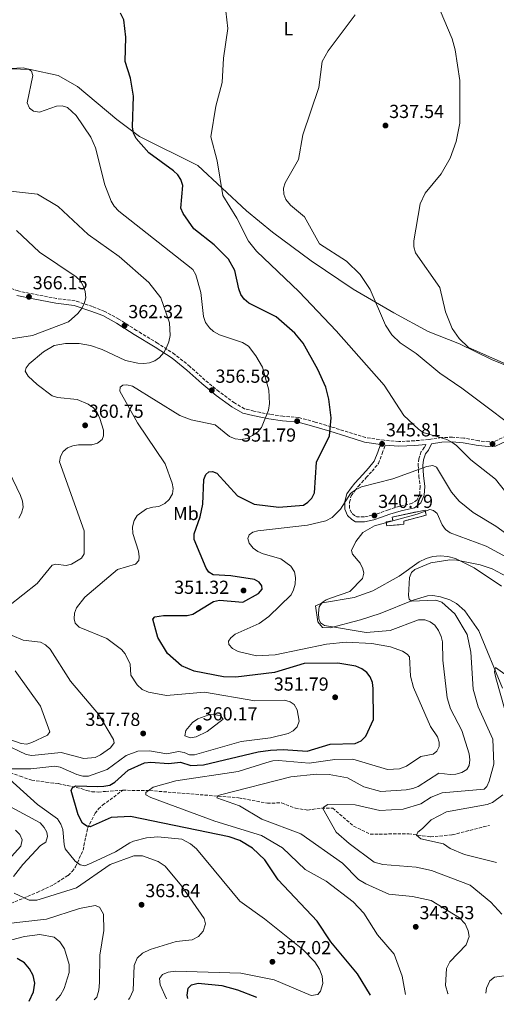
# Model space of a CAD drawing. Units: metres. Extents: x 618662 to 622141, y 4671603 to 4673973.
# Drawn here: x 619544 to 619797, y 4671616 to 4672138 of the extents above; entities that cross this region are included whole.
import ezdxf
from ezdxf.enums import TextEntityAlignment as Align

# ---------------------------------------------------------------- set-up
doc = ezdxf.new("R2010")
doc.units = ezdxf.units.M
doc.header["$MEASUREMENT"] = 0
doc.linetypes.add('DGN Style 3', pattern=[2.435891, 1.739922, -0.695969])
for name, color, linetype, lineweight in [('Camino', 7, 'DGN Style 3', 0), ('construcción   en ruinas', 1, 'Continuous', 0), ('contrucción  en ruinas', 1, 'DGN Style 3', 13), ('Cota de punto acotado terreno', 7, 'Continuous', 0), ('Curva de nivel directora', 30, 'Continuous', 30), ('Curva de nivel intermedia', 30, 'Continuous', 0), ('Etiqueta de uso rústico', 92, 'Continuous', 0), ('Línea de cambio de uso (parcela vista)', 92, 'Continuous', 0), ('Margen derecho', 7, 'Continuous', 0), ('Punto acotado terreno (símbolo)', 7, 'Continuous', 0), ('Vaguada', 142, 'DGN Style 3', 13)]:
    doc.layers.add(name, color=color, linetype=linetype, lineweight=lineweight)
doc.styles.add('Style-Arial', font='arial.ttf')

# ---------------------------------------------------------------- blocks, each defined once
blk = doc.blocks.new('5PATER')
at = {"layer": 'Punto acotado terreno (símbolo)', "linetype": 'Continuous', "lineweight": 0}
h = blk.add_hatch(color=51, dxfattribs=at)
edge = h.paths.add_edge_path()
edge.add_ellipse((0, 0), major_axis=(-0.11, -0.111), ratio=0.999422, start_angle=0, end_angle=360)

msp = doc.modelspace()

# ---------------------------------------------------------------- linework, layer by layer
at = {"layer": 'Camino', "color": 7, "linetype": 'DGN Style 3', "lineweight": 0}
for points in [[(619634.12, 4671954.35, 357.67), (619626.08, 4671960.75, 358.75), (619616.98, 4671966.73, 359.97), (619605.79, 4671973.49, 361.04), (619596.35, 4671979.52, 361.81), (619588.84, 4671983.63, 363.11), (619582.35, 4671986.11, 363.49), (619573.14, 4671989.19, 364.41), (619563.31, 4671990.46, 365.56), (619551.31, 4671992.68, 366.48), (619542.82, 4671994.47, 367.09), (619533.98, 4671997.7, 368.09), (619522.08, 4672002.09, 369.62), (619510.59, 4672005.19, 371), (619498.59, 4672008.49, 371.99), (619486.79, 4672011.42, 373.75), (619470.65, 4672014.68, 375.36)], [(619804.38, 4671918.6, 340.83), (619795.89, 4671914.49, 342.05), (619793.03, 4671914.32, 342.59), (619787.58, 4671914.92, 343.05), (619779.66, 4671916.36, 343.74), (619773.54, 4671916.83, 344.35), (619767.74, 4671916.61, 344.81), (619760.98, 4671915.6, 345.19), (619753.39, 4671914.9, 345.27), (619745.08, 4671914.5, 345.81), (619737.24, 4671915.16, 346.49), (619727.47, 4671916.7, 347.64), (619718.18, 4671919.55, 348.26), (619709.11, 4671922.35, 349.17), (619700.71, 4671924.86, 350.48), (619691.98, 4671927.24, 351.85), (619683.55, 4671927.91, 352.54), (619676.49, 4671928.96, 353.85), (619668.11, 4671930.68, 354.76), (619663.16, 4671931.95, 354.99), (619657.81, 4671934.98, 355.22), (619649.56, 4671941.02, 355.61), (619642.1, 4671947.17, 356.37), (619634.12, 4671954.35, 357.67)], [(619759.47, 4671912.95, 345.1), (619758.65, 4671911.33, 345.04), (619757.02, 4671909.17, 344.96), (619755.72, 4671905.39, 345.12), (619755.35, 4671901.92, 344.73), (619755.74, 4671896.19, 343.81), (619756.48, 4671890.55, 342.51), (619756.18, 4671886.61, 341.36), (619754.77, 4671883.56, 340.98), (619752.27, 4671881.72, 340.68), (619745.61, 4671880.16, 340.68), (619739.59, 4671878.3, 340.68), (619735.16, 4671876.72, 340.75), (619731.12, 4671875.39, 340.83), (619726.66, 4671874.46, 341.44), (619722.85, 4671874.48, 341.59), (619721.62, 4671875.22, 342.05), (619719.97, 4671876.7, 342.44), (619718.86, 4671879.16, 343.51), (619718.96, 4671882.28, 343.81), (619719.75, 4671885.66, 344.5), (619721.78, 4671888.39, 344.89), (619723.62, 4671890.88, 345.58), (619727.81, 4671895.34, 346.42), (619730.86, 4671898.77, 346.95), (619734.25, 4671902.89, 346.8), (619736.26, 4671908.1, 346.8), (619737.82, 4671912.6, 346.55)]]:
    msp.add_polyline3d(points, dxfattribs=at)
at = {"layer": 'construcción   en ruinas', "color": 1, "linetype": 'Continuous', "lineweight": 0}
msp.add_polyline3d([(619747.78, 4671870.6, 341.47), (619738.66, 4671869.76, 341.55), (619738.33, 4671871.9, 341.62), (619742, 4671872.43, 341.62), (619741.49, 4671874.38, 341.7), (619759.02, 4671878.15, 341.55), (619759.55, 4671875.4, 341.39), (619747.7, 4671872.32, 341.55)], close=True, dxfattribs=at)
at = {"layer": 'contrucción  en ruinas', "color": 1, "linetype": 'DGN Style 3', "lineweight": 13}
msp.add_polyline3d([(619759.02, 4671878.15, 341.55), (619741.49, 4671874.38, 341.7), (619742, 4671872.43, 341.62), (619738.33, 4671871.9, 341.62), (619738.66, 4671869.76, 341.55), (619747.78, 4671870.6, 341.47), (619747.7, 4671872.32, 341.55), (619759.55, 4671875.4, 341.39), (619759.02, 4671878.15, 341.55)], dxfattribs=at)
at = {"layer": 'Curva de nivel directora', "color": 30, "linetype": 'Continuous', "lineweight": 30, "flags": 128}
for points, elevation in [([(619654.58, 4672011.38), (619646.99, 4672019.01), (619636.12, 4672027.43), (619630.6, 4672035.52), (619629.31, 4672038.41), (619630.33, 4672050.35), (619629.33, 4672053.62), (619627.62, 4672056.08), (619625.31, 4672058.19), (619612.3, 4672067.82), (619605.48, 4672075.46), (619604.2, 4672078.17), (619603.65, 4672081.53), (619604.16, 4672097.83), (619602.48, 4672107.44), (619599.77, 4672116.24), (619600.06, 4672129.14), (619598.96, 4672138.43), (619597.2, 4672141.91)], 350), ([(619729.97, 4671620.59), (619723.11, 4671632.04), (619708.98, 4671648.92), (619701.8, 4671659.98), (619681.05, 4671681.84), (619673.84, 4671692.4), (619667.41, 4671698.61), (619660.56, 4671702.8), (619654.93, 4671704.6), (619602.51, 4671715.41), (619592.32, 4671714.98), (619581.09, 4671710.08), (619579.43, 4671710.36), (619577, 4671711.89), (619574.66, 4671716.41), (619571.07, 4671729.28), (619571.81, 4671730.89), (619573.5, 4671731.82), (619585.15, 4671731.46), (619588.36, 4671731.54), (619591.56, 4671732.19), (619594.2, 4671733.62), (619601.35, 4671740.13), (619609.99, 4671744), (619613.4, 4671744.39), (619622.78, 4671743.55), (619629.15, 4671744.25), (619634.54, 4671742.52), (619641.29, 4671742.99), (619670.31, 4671749.79), (619677, 4671750.73), (619683.57, 4671751.06), (619696.38, 4671750.21), (619708.65, 4671753.87), (619721.98, 4671754.17), (619725.13, 4671755.58), (619727.65, 4671758.07), (619731.66, 4671766.95), (619731.46, 4671783.46), (619731.12, 4671786.62), (619729.93, 4671789.61), (619728.08, 4671791.97), (619725.46, 4671793.83), (619722.23, 4671795.34), (619712.66, 4671796.81), (619694.82, 4671796.72), (619679.01, 4671791.9), (619658.48, 4671789.45), (619651.89, 4671789.62), (619636.39, 4671792.56), (619629.64, 4671795.43), (619622.2, 4671802.05), (619617.02, 4671810.57), (619614.43, 4671820.25), (619615.43, 4671821.4), (619620.09, 4671822.24), (619632.67, 4671822.16), (619635.75, 4671822.83), (619646.59, 4671829.53), (619649.88, 4671830.3), (619662.24, 4671829.29), (619670.48, 4671833.81), (619672.45, 4671836.07), (619672.34, 4671838), (619670.96, 4671839.89), (619668.38, 4671841.36), (619655.85, 4671843.31), (619646.42, 4671843.76), (619644.1, 4671845.18), (619642.77, 4671847.27), (619636.36, 4671862.5), (619636.39, 4671865.51), (619639.54, 4671874.52), (619640.95, 4671881.33), (619641.44, 4671894.28), (619642.56, 4671897.1), (619644.2, 4671898.48), (619646.11, 4671898.65), (619648.48, 4671897.68), (619659.41, 4671885.74), (619668.2, 4671881.31), (619681.4, 4671879.66), (619694.45, 4671880.67), (619696.79, 4671882.3), (619698.8, 4671884.52), (619700.27, 4671887.36), (619701.45, 4671903.64), (619708.31, 4671917.52), (619709.21, 4671927.06), (619707.97, 4671937.09), (619706.26, 4671943.36), (619702.16, 4671952.78), (619694.27, 4671966.73), (619689.94, 4671972), (619679.95, 4671980.66), (619665.38, 4671987.89), (619662.92, 4671990.09), (619661.15, 4671992.52), (619660.13, 4671995.53), (619657.94, 4672005.33), (619654.58, 4672011.38)], 350), ([(619548.74, 4671617.49), (619551.07, 4671622.42), (619551.64, 4671627.09), (619550.86, 4671631.12), (619548.97, 4671634.65), (619546.32, 4671637.85), (619542.42, 4671640.03)], 375), ([(619633.06, 4671618.93), (619632.61, 4671620.68), (619633.2, 4671624.41), (619635.01, 4671626.04), (619638.54, 4671626.97), (619651.11, 4671625.73), (619659.32, 4671623.53), (619669.41, 4671619.55)], 350)]:
    msp.add_lwpolyline(points, dxfattribs=dict(at, elevation=elevation))
at = {"layer": 'Curva de nivel intermedia', "color": 30, "linetype": 'Continuous', "lineweight": 0, "flags": 128}
for points, elevation in [([(619805.18, 4671883.55), (619796.41, 4671894.61), (619783.41, 4671904.73), (619775.72, 4671912.43), (619773.29, 4671914.25), (619770.62, 4671915.62), (619757.97, 4671919.29), (619755.53, 4671921.03), (619747.83, 4671928.4), (619737.24, 4671944.45), (619711.89, 4671973.23), (619692.15, 4671994.06), (619669.44, 4672015.57), (619665.21, 4672020.84), (619659.02, 4672033.07), (619651.67, 4672045.07), (619648.68, 4672063.5), (619645.29, 4672076.3), (619647.88, 4672092.6), (619651.29, 4672105.18), (619651.89, 4672117.99), (619654.21, 4672133.77), (619653.15, 4672142.95)], 345), ([(619816.24, 4671914.55), (619778.53, 4671942.8), (619766.82, 4671950.74), (619754.28, 4671961.25), (619745.75, 4671966.94), (619741.41, 4671971.1), (619738.04, 4671976.31), (619729.8, 4671995.26), (619724.54, 4672003.26), (619717.22, 4672010.21), (619702.96, 4672019.47), (619695.03, 4672033.8), (619687.5, 4672040.02), (619685.16, 4672042.99), (619683.97, 4672045.89), (619683.88, 4672048.95), (619684.79, 4672051.81), (619691.88, 4672064.3), (619694.18, 4672077.33), (619702.52, 4672102.51), (619704.45, 4672116.24), (619707.5, 4672121.94), (619721.89, 4672141)], 340), ([(619819.28, 4671947.93), (619782.17, 4671964.45), (619777.13, 4671969.18), (619773.44, 4671974.53), (619769.98, 4671983.39), (619766.96, 4671996.26), (619753.95, 4672014.6), (619753.11, 4672017.89), (619753.14, 4672021.02), (619756.36, 4672040.65), (619759.13, 4672046.44), (619767.54, 4672056.63), (619772.45, 4672064.86), (619775.65, 4672073.76), (619777.55, 4672083.5), (619777.48, 4672106.23), (619775.03, 4672122.41), (619773.38, 4672128.25), (619767, 4672143.33)], 335), ([(619535.32, 4672112.41), (619545.51, 4672112.83), (619548.32, 4672112.21), (619549.99, 4672111.08), (619550.68, 4672108.77), (619547.59, 4672094.29), (619548.98, 4672091.49), (619550.95, 4672089.86), (619554.18, 4672089.43), (619563.27, 4672092.52), (619566.22, 4672092.71), (619569.1, 4672091.74), (619573.77, 4672087.53), (619581.4, 4672076), (619584.01, 4672070.44), (619588.92, 4672050.83), (619592.23, 4672042.03), (619593.92, 4672039.49), (619596.34, 4672036.85), (619635.58, 4672005.92), (619637.27, 4672002.93), (619639.95, 4671993.6), (619641.25, 4671980.85), (619642.37, 4671977.68), (619644.45, 4671974.8), (619646.71, 4671972.84), (619649.8, 4671971.07), (619661.99, 4671967.05), (619665.17, 4671965.09), (619669.2, 4671960.01), (619672.63, 4671953.93), (619676.1, 4671941.78), (619676.48, 4671934.7), (619675.87, 4671931.23), (619672.13, 4671922.01), (619670.16, 4671919.6), (619667.37, 4671917.68), (619664.45, 4671916.19), (619661.23, 4671915.59), (619658.24, 4671915.97), (619655.22, 4671917.18), (619647.45, 4671923.32)], 355), ([(619581.29, 4671965.49), (619587.56, 4671963.43), (619599.94, 4671957.56), (619606.53, 4671956.18), (619609.65, 4671955.97), (619612.65, 4671956.31), (619615.45, 4671957.39), (619617.98, 4671959.2), (619620.23, 4671961.77), (619621.73, 4671964.43), (619622.96, 4671967.42), (619623.68, 4671970.82), (619623.23, 4671977.58), (619618.71, 4671990.75), (619612.24, 4671998.86), (619596.51, 4672012.82), (619580.01, 4672024.41), (619564.18, 4672039.33), (619553.16, 4672045.87), (619537.13, 4672047.63)], 360), ([(619521.65, 4671966.31), (619550.53, 4671970.88), (619569.6, 4671978.07), (619574.5, 4671982.55), (619576.53, 4671984.99), (619578, 4671987.59), (619578.75, 4671990.75), (619578.42, 4671994.24), (619577.43, 4671997.24), (619575.93, 4671999.84), (619573.71, 4672001.94), (619554.28, 4672014.97), (619541.94, 4672026.58)], 365), ([(619537.82, 4671827.1), (619552.94, 4671839.1), (619560.86, 4671848.89), (619562.86, 4671849.51), (619568.34, 4671848.63), (619571.14, 4671849.36), (619576.47, 4671852.6), (619577.9, 4671854.87), (619577.9, 4671867.16), (619564.86, 4671903.69), (619565.38, 4671906.6), (619566.76, 4671909.26), (619569.09, 4671911.17), (619571.87, 4671912.28), (619574.94, 4671912.84), (619582.07, 4671912.78), (619584.94, 4671913.61), (619587.45, 4671915.55), (619588.23, 4671917.57), (619588.14, 4671920.57), (619586.21, 4671926.78), (619584.87, 4671929.92), (619582.93, 4671932.36), (619580.1, 4671934.38), (619574.13, 4671936.87), (619563.85, 4671937.85), (619561.01, 4671938.81), (619552.97, 4671944.75), (619548.25, 4671949.15), (619546.56, 4671951.89), (619547.04, 4671953.71), (619548.73, 4671955.73), (619556.33, 4671962.15), (619561.96, 4671965.48), (619567.99, 4671966.59), (619575.29, 4671966.54), (619581.29, 4671965.49)], 360), ([(619647.45, 4671923.32), (619634.83, 4671926.06), (619628.73, 4671928.31), (619603.59, 4671943.82), (619600.69, 4671944.58), (619598.48, 4671944.4), (619597.09, 4671943.43), (619596.85, 4671941.23), (619606.2, 4671924.43), (619621.02, 4671902.67), (619624.77, 4671892.49), (619625.14, 4671889.52), (619624.82, 4671886.71), (619623.1, 4671883.72), (619620.77, 4671881.59), (619617.68, 4671880.05), (619614.42, 4671879.71), (619611.05, 4671878.76), (619606.09, 4671875.34), (619604.42, 4671872.61), (619603.55, 4671869.24), (619603.8, 4671865.78), (619606.73, 4671856.28), (619607.21, 4671853.32), (619606.98, 4671851.41), (619605.12, 4671849.47), (619595.58, 4671846.57), (619578.31, 4671831.84), (619573.9, 4671826.33), (619572.76, 4671823.43), (619572.63, 4671820.43), (619573.21, 4671818.15), (619575.31, 4671815.99), (619589.9, 4671809.99), (619597.75, 4671804.04), (619599.8, 4671801.84), (619602.33, 4671796.35), (619602.68, 4671790.57), (619606.12, 4671785.36), (619608.79, 4671782.86), (619612.09, 4671781.41), (619621.75, 4671779.78), (619641.8, 4671781.42), (619668.55, 4671776.88), (619684.43, 4671777.18), (619687.33, 4671776.41), (619689.45, 4671774.98), (619691.1, 4671772.08), (619692.11, 4671766.02), (619691.15, 4671763.05), (619688.94, 4671760.91), (619686.26, 4671759.62), (619676.84, 4671757.32), (619661.34, 4671755.33), (619636.53, 4671748.24), (619633.82, 4671748.21), (619631, 4671749.43), (619628.13, 4671749.94), (619621.91, 4671748.81), (619612.61, 4671750.25), (619606.49, 4671750.08), (619600.17, 4671747.91), (619590.11, 4671740.35), (619580.21, 4671736.84), (619577.2, 4671736.88), (619574.03, 4671737.7), (619565.22, 4671741.69), (619562.28, 4671742.27), (619549.54, 4671740.8), (619538.16, 4671740.73)], 355), ([(619543.19, 4671873.83), (619544.6, 4671876.47), (619545.45, 4671879.67), (619545.18, 4671882.91), (619544.09, 4671885.85), (619534.08, 4671906.84)], 365), ([(619748.7, 4671620.91), (619746.84, 4671630.78), (619742.67, 4671642.38), (619733.85, 4671652.71), (619726.57, 4671664.23), (619720.79, 4671670.17), (619706.53, 4671681.23), (619695.39, 4671687.43), (619683.24, 4671698.87), (619672.13, 4671705.37), (619647.42, 4671712.94), (619613.33, 4671725.53), (619610.65, 4671727.06), (619610.78, 4671728.26), (619614.55, 4671731.09), (619626.57, 4671734.37), (619659.78, 4671739.39), (619674.98, 4671744.19), (619678.13, 4671745.04), (619681.12, 4671745.28), (619697.45, 4671743.85), (619711.19, 4671745.79), (619720.7, 4671745.92), (619739.1, 4671740.43), (619745.39, 4671740.77), (619749.17, 4671742.18), (619756.74, 4671747.34), (619763.3, 4671748.63), (619765.29, 4671750.1), (619766.61, 4671752.68), (619766.58, 4671754.94), (619765.67, 4671757.79), (619761.96, 4671763.31), (619752.81, 4671783.89), (619751.35, 4671789.92), (619750.78, 4671800.21), (619749.56, 4671801.7), (619746.97, 4671803.23), (619740.68, 4671805.47), (619730.83, 4671807.32), (619717.17, 4671807.99), (619706.73, 4671806.94), (619679.41, 4671801.26), (619669.53, 4671800.79), (619659.78, 4671803.08), (619656.78, 4671804.6), (619654.75, 4671806.78), (619654.68, 4671808.49), (619655.86, 4671810.36), (619658.21, 4671812.22), (619670.82, 4671817.91), (619675.97, 4671821.57), (619687.85, 4671833.13), (619689.23, 4671835.79), (619690.09, 4671838.79), (619690.26, 4671842.38), (619689.63, 4671845.42), (619687.77, 4671848.28), (619682.45, 4671852.33), (619673.04, 4671854.98), (619670.27, 4671856.14), (619667.79, 4671857.84), (619665.54, 4671860.61), (619664.96, 4671862.96), (619665.64, 4671865.03), (619667.48, 4671866.4), (619670.23, 4671867.19), (619696.54, 4671870.17), (619706.35, 4671872.44), (619709.64, 4671874.24), (619714.15, 4671878.68), (619719.47, 4671886.9), (619722.01, 4671888.84), (619725.2, 4671890.39), (619741.91, 4671894.8), (619759.95, 4671901.34), (619763.15, 4671901.84), (619765.12, 4671900.96), (619773.06, 4671887.65), (619777.12, 4671882.79), (619784.61, 4671876.89), (619796.71, 4671869.57), (619807.7, 4671861.67)], 345), ([(619771.25, 4671621.3), (619771.14, 4671621.51), (619769.84, 4671625.84), (619770.4, 4671634.85), (619772.26, 4671638.39), (619780.82, 4671647.36), (619782.44, 4671651.73), (619781.96, 4671654.79), (619780.31, 4671658.43), (619777.25, 4671661.67), (619762.24, 4671670.82), (619752.43, 4671673), (619739.86, 4671674.26), (619727.63, 4671679.72), (619723.76, 4671682.06), (619715.1, 4671690.73), (619693.05, 4671706.3), (619672.28, 4671714.03), (619660.45, 4671721.21), (619648.44, 4671725.41), (619648.89, 4671726.39), (619650.39, 4671727.07), (619687.73, 4671736.62), (619701.44, 4671738.02), (619708.07, 4671737.75), (619717.82, 4671736.03), (619726.47, 4671731.3), (619735.46, 4671728.74), (619749.07, 4671729.71), (619752.52, 4671730.36), (619755.31, 4671731.48), (619766.38, 4671738.41), (619772.31, 4671737.82), (619775.47, 4671738.01), (619778.57, 4671738.85), (619781.15, 4671740.35), (619782.49, 4671742.61), (619782.91, 4671745.59), (619782.5, 4671748.7), (619778.6, 4671761.14), (619772.55, 4671772.55), (619770.77, 4671778.46), (619768.41, 4671798.5), (619768.24, 4671808.18), (619767.57, 4671811.1), (619766.25, 4671814.18), (619764.27, 4671816.97), (619761.69, 4671818.89), (619758.86, 4671819.9), (619755.51, 4671819.88), (619740.44, 4671814.22), (619727.74, 4671813.16), (619705.56, 4671816.86), (619703.43, 4671818.29), (619702.66, 4671820.34), (619702.42, 4671823.5), (619702.83, 4671826.71), (619704.36, 4671829.14), (619706.5, 4671830.52), (619709.29, 4671831.61), (619719.14, 4671834.84), (619725.78, 4671841.89), (619726.5, 4671844.56), (619726.02, 4671846.97), (619724.63, 4671849.96), (619720.41, 4671854.68), (619719.93, 4671856.63), (619722.28, 4671861.42), (619725.97, 4671866.17), (619732.12, 4671869.77), (619754.84, 4671875.91), (619761.57, 4671878.51), (619763.59, 4671877.93), (619765.46, 4671876.3), (619768.2, 4671870.31), (619769.94, 4671867.87), (619772.45, 4671865.99), (619791.52, 4671859.05), (619808.84, 4671849.52)], 340), ([(619799.81, 4671663.58), (619794.02, 4671670.01), (619783.02, 4671679.08), (619762.38, 4671686.79), (619754.23, 4671688.56), (619736.53, 4671690.04), (619731.96, 4671691.16), (619718.69, 4671701.14), (619711.81, 4671707.14), (619704.81, 4671719.65), (619705.45, 4671720.69), (619707.44, 4671721.84), (619721.93, 4671721.68), (619735.08, 4671718.69), (619747.41, 4671719.34), (619756.77, 4671722.23), (619762.22, 4671725.79), (619768.08, 4671728.09), (619790.35, 4671730.05), (619791.89, 4671731.45), (619793.12, 4671734.18), (619795.55, 4671743.2), (619795.07, 4671756.48), (619787.29, 4671773.78), (619784.59, 4671783.1), (619783.4, 4671802.73), (619781.35, 4671812.11), (619774.87, 4671823.13), (619767.87, 4671829.32), (619764.8, 4671830.26), (619751.78, 4671829.87), (619750.67, 4671830.86), (619750.22, 4671832.77), (619750.7, 4671842.26), (619751.8, 4671845.05), (619753.56, 4671846.61), (619762.14, 4671850.09), (619772.13, 4671851.66), (619775.93, 4671851.57), (619788.31, 4671849.03), (619794.73, 4671846.98), (619802.74, 4671842.71)], 335), ([(619535.31, 4671753.98), (619547.07, 4671748.35), (619550.19, 4671747.89), (619565.67, 4671749.53), (619577.71, 4671746.21), (619583.82, 4671746.8), (619586.66, 4671748.17), (619591.84, 4671752.01), (619593.81, 4671754.54), (619593.59, 4671756.29), (619585.5, 4671769.75), (619570.72, 4671787.3), (619559.89, 4671804.36), (619557.45, 4671806.69), (619554.77, 4671808.05), (619545.49, 4671809.15), (619539.76, 4671811.63)], 360), ([(619537.99, 4671756.55), (619544.44, 4671754.3), (619547.43, 4671753.86), (619550.15, 4671754.82), (619558.48, 4671758.65), (619559.67, 4671760.36), (619554.69, 4671774), (619541.36, 4671792.86)], 365), ([(619806.16, 4671755.22), (619796.59, 4671789.13), (619795.95, 4671792.21), (619796.52, 4671794.52), (619802.67, 4671790.18)], 330), ([(619634.32, 4671757.19), (619631.44, 4671758.31), (619631.87, 4671761.08), (619635.5, 4671765.38), (619638.31, 4671767.28), (619644.15, 4671769.36), (619647.15, 4671769.6), (619650.31, 4671768.89), (619651.76, 4671767.19), (619643.31, 4671760.68), (619637.47, 4671757.84), (619634.32, 4671757.19)], 360), ([(619538.33, 4671735.26), (619553.15, 4671721.79), (619563.77, 4671714.24), (619565.55, 4671711.34), (619566.65, 4671708.55), (619567.35, 4671700.68), (619567.79, 4671698.3), (619573.13, 4671691.77), (619575.73, 4671689.76), (619578.32, 4671689.27), (619582.03, 4671690.87), (619594.5, 4671696.76), (619602.19, 4671701.55), (619604.21, 4671702.33), (619611.01, 4671704.22), (619617.11, 4671704.72), (619629.78, 4671703.47), (619634.47, 4671700.95), (619637.64, 4671698.38), (619660.59, 4671670.52), (619673.82, 4671661.23), (619694.04, 4671644.81), (619700.5, 4671638.38), (619702.97, 4671634.46), (619704.4, 4671630.73), (619704.67, 4671626.82), (619703.43, 4671622.84), (619702.06, 4671621), (619698.46, 4671620.41)], 355), ([(619540.36, 4671683.55), (619545.29, 4671689.93), (619554.78, 4671700.12), (619557.57, 4671701.86), (619558.48, 4671704.78), (619558.06, 4671707.08), (619556.65, 4671709.73), (619554.49, 4671712.14), (619534.53, 4671722.91)], 360), ([(619796.97, 4671690.99), (619780.03, 4671695.24), (619772.46, 4671698.53), (619768.84, 4671700.94), (619756.73, 4671703.65), (619754.53, 4671705.65), (619755.28, 4671707.22), (619757.61, 4671709.19), (619762.25, 4671713.64), (619770.46, 4671717.89), (619792.11, 4671721.9), (619794.9, 4671723), (619800.43, 4671727)], 330), ([(619534.53, 4671688.9), (619544.35, 4671699.65), (619545.06, 4671703.17), (619543.77, 4671705.87), (619541.52, 4671708.22)], 365), ([(619601.43, 4671618.39), (619602.15, 4671619.22), (619603.93, 4671623.17), (619604.47, 4671636.46), (619606.16, 4671640.2), (619608.92, 4671642.86), (619613.07, 4671644.9), (619626.74, 4671649.08), (619635.32, 4671650.08), (619638.65, 4671651.8), (619641.1, 4671654.65), (619642.46, 4671658.42), (619641.63, 4671661.34), (619629.59, 4671678.7), (619621.03, 4671689.16), (619617.23, 4671691.68), (619608.88, 4671694.6), (619604.34, 4671694.64), (619591.81, 4671690.09), (619573.93, 4671677.53), (619556.83, 4671672.22), (619552.79, 4671671.07), (619548.79, 4671671.07), (619540.68, 4671674.73)], 360), ([(619583.28, 4671618.08), (619584.58, 4671619.59), (619585.76, 4671623.31), (619586.15, 4671627.3), (619586.22, 4671641.81), (619588.36, 4671654.94), (619588.27, 4671663.66), (619586.14, 4671667.42), (619583.74, 4671668.17), (619575.48, 4671666.67), (619557.88, 4671660.94), (619535.88, 4671658.53)], 365), ([(619562.8, 4671617.73), (619565.3, 4671620.73), (619567.32, 4671624.19), (619570.02, 4671632.62), (619570, 4671636.91), (619567.56, 4671645.29), (619565.01, 4671648.87), (619561.97, 4671651.48), (619554.45, 4671652.85), (619546.15, 4671651.8), (619529.26, 4671647.37)], 370), ([(619698.46, 4671620.41), (619678.92, 4671628.76), (619661.23, 4671632.28), (619626.51, 4671633.45), (619622.55, 4671632.86), (619619.59, 4671631.58), (619618.02, 4671629.55), (619618.3, 4671626.15), (619621.62, 4671618.74)], 355), ([(619791.33, 4671621.64), (619791.75, 4671624.31), (619793.4, 4671628.31), (619795.86, 4671630.14), (619807.46, 4671631.87)], 335)]:
    msp.add_lwpolyline(points, dxfattribs=dict(at, elevation=elevation))
at = {"layer": 'Línea de cambio de uso (parcela vista)', "color": 92, "linetype": 'Continuous', "lineweight": 0}
for points in [[(619538.84, 4672112.4, 354.47), (619549.4, 4672112.02, 353.64), (619564.12, 4672108.82, 352.76), (619574.43, 4672103, 352.37), (619595.33, 4672085.4, 350.55), (619607.35, 4672076.52, 349.2), (619638.28, 4672061.11, 345.77), (619664.2, 4672037.05, 343.76), (619678.04, 4672025.68, 342), (619698.48, 4672010.46, 340.78), (619720.85, 4671995.33, 340.43), (619742.39, 4671982.84, 338.33), (619760.77, 4671973.01, 337.41), (619777.39, 4671966.35, 336.18), (619794.4, 4671958.11, 336.18), (619812.74, 4671950.55, 334.9)], [(619800.11, 4671783.68, 330.16), (619787.52, 4671814.12, 332.91), (619780.22, 4671824.62, 333.53), (619775.77, 4671828.49, 333.78), (619772.24, 4671830.44, 334.21), (619767.2, 4671832.05, 334.88), (619763.22, 4671832.75, 335.27), (619760.34, 4671832.62, 335.55), (619752.7, 4671830.4, 336.35), (619735.24, 4671823.25, 337.85), (619724.79, 4671819.9, 339.66), (619708.59, 4671815.65, 341.09), (619704.59, 4671815.82, 341.51), (619702.01, 4671818.88, 341.33), (619700.92, 4671827.23, 340.88), (619704.51, 4671828.93, 340.37), (619721.36, 4671831.79, 338.78), (619731.32, 4671835.34, 337.68), (619745.27, 4671842.98, 335.88), (619755.91, 4671850.65, 335.83), (619759.54, 4671852.44, 335.83), (619763.11, 4671853.45, 335.83), (619767.09, 4671853.87, 335.78), (619771.15, 4671853.57, 335.68), (619775.27, 4671852.44, 335.55), (619785.05, 4671847.56, 335.12), (619799.63, 4671837.69, 334.79)]]:
    msp.add_polyline3d(points, dxfattribs=at)
at = {"layer": 'Margen derecho', "color": 7, "linetype": 'Continuous', "lineweight": 0}
for points in [[(619773.5, 4671914.33, 344.35), (619767.97, 4671914.11, 344.81), (619762.43, 4671913.29, 345.15), (619760.78, 4671910, 345.04), (619759.25, 4671907.99, 344.96), (619758.18, 4671904.85, 345.12), (619757.86, 4671901.88, 344.73), (619758.23, 4671896.44, 343.81), (619759, 4671890.61, 342.51), (619758.64, 4671885.97, 341.36), (619756.77, 4671881.93, 340.98), (619753.34, 4671879.41, 340.68), (619746.26, 4671877.74, 340.68), (619740.38, 4671875.93, 340.68), (619735.97, 4671874.35, 340.75), (619731.77, 4671872.97, 340.83), (619726.91, 4671871.96, 341.44), (619722.15, 4671871.98, 341.59), (619720.13, 4671873.2, 342.05), (619717.91, 4671875.19, 342.44), (619716.34, 4671878.67, 343.51), (619716.47, 4671882.6, 343.81), (619717.43, 4671886.74, 344.5), (619719.77, 4671889.88, 344.89), (619721.69, 4671892.49, 345.58), (619725.97, 4671897.02, 346.42), (619728.96, 4671900.4, 346.95), (619732.06, 4671904.17, 346.8), (619733.91, 4671908.96, 346.8), (619735.29, 4671912.93, 346.58), (619726.91, 4671914.26, 347.64), (619717.45, 4671917.16, 348.26), (619708.38, 4671919.96, 349.17), (619700.03, 4671922.45, 350.48), (619691.55, 4671924.77, 351.85), (619683.27, 4671925.42, 352.54), (619676.06, 4671926.5, 353.85), (619667.55, 4671928.25, 354.76), (619662.21, 4671929.61, 354.99), (619656.45, 4671932.88, 355.22), (619648.02, 4671939.04, 355.61), (619640.47, 4671945.27, 356.37), (619632.5, 4671952.44, 357.67), (619624.61, 4671958.72, 358.75), (619615.65, 4671964.62, 359.97), (619604.47, 4671971.37, 361.04), (619595.08, 4671977.37, 361.81), (619587.79, 4671981.35, 363.11), (619581.51, 4671983.76, 363.49), (619572.58, 4671986.74, 364.41), (619562.92, 4671987.99, 365.56), (619550.83, 4671990.23, 366.48), (619542.13, 4671992.06, 367.09)], [(619805.55, 4671916.39, 340.83), (619796.53, 4671912.02, 342.05), (619792.97, 4671911.81, 342.59), (619787.22, 4671912.44, 343.05), (619779.34, 4671913.88, 343.74), (619773.5, 4671914.33, 344.35)], [(619759.47, 4671912.95, 345.1), (619753.57, 4671912.41, 345.27), (619745.04, 4671911.99, 345.81), (619737.82, 4671912.6, 346.55)]]:
    msp.add_polyline3d(points, dxfattribs=at)
at = {"layer": 'Vaguada', "color": 142, "linetype": 'DGN Style 3', "lineweight": 13}
for points in [[(619533.99, 4671740.41, 355.09), (619543.96, 4671736.85, 355.09), (619550.08, 4671734.77, 354.2), (619557.6, 4671733.71, 350.49), (619564.22, 4671732.91, 349.63), (619576.39, 4671730.26, 349.57), (619579.18, 4671729.25, 349.17), (619582.06, 4671728.56, 347.98), (619585.44, 4671728.48, 346.65), (619589.3, 4671728.82, 345.92), (619598.45, 4671729.42, 345.9)], [(619449.31, 4671615.79, 387.13), (619449.48, 4671615.9, 390), (619454.64, 4671619.18, 391.33), (619467.32, 4671631.05, 380.2), (619482.69, 4671638.36, 374.53), (619500.92, 4671648.36, 371.63), (619517.88, 4671659.09, 364.76), (619536.66, 4671668.35, 359.89), (619553.04, 4671675.21, 356.92), (619561.69, 4671679.31, 356), (619569.35, 4671684.23, 355.08), (619571.56, 4671686.33, 354.59), (619573.31, 4671688.72, 354.02), (619577.33, 4671697.6, 352.2), (619579.74, 4671709.29, 350.64), (619583.72, 4671717.19, 348.92), (619585.57, 4671719.48, 348.26), (619587.76, 4671721.45, 347.74), (619598.45, 4671729.42, 345.9)], [(619598.45, 4671729.42, 345.9), (619612.79, 4671729.23, 344.06), (619659.92, 4671725.41, 340.85), (619675.26, 4671722.53, 338.09), (619682.83, 4671722.72, 337.63), (619690.15, 4671719.9, 337.63), (619696.73, 4671718.88, 337.63), (619704.05, 4671719.92, 336.25), (619709.97, 4671719.89, 335.4), (619721.08, 4671710.32, 332.58), (619729.87, 4671706.09, 332.58), (619750.34, 4671706.31, 332.58), (619761.9, 4671704.69, 329.56), (619773.45, 4671705.72, 328.46), (619793.22, 4671710.78, 326.76)]]:
    msp.add_polyline3d(points, dxfattribs=at)

# ---------------------------------------------------------------- block references
at = {"layer": 'Punto acotado terreno (símbolo)', "color": 7, "linetype": 'Continuous', "lineweight": 0, "xscale": 10, "yscale": 10, "zscale": 10}
for p in [(619737.99, 4672082.24, 337.54), (619548.61, 4671991.33, 366.15), (619599.33, 4671975.98, 362.32), (619645.72, 4671941.72, 356.58), (619691.08, 4671925.35, 351.79), (619578.43, 4671923.11, 360.75), (619736.19, 4671913.25, 345.81), (619794.91, 4671913.21, 341.74), (619732.13, 4671875.26, 340.79), (619662.61, 4671835.43, 351.32), (619711.27, 4671778.76, 351.79), (619609.28, 4671759.56, 357.78), (619638.85, 4671762.48, 360.17), (619608.43, 4671668.64, 363.64), (619754.09, 4671656.93, 343.53), (619677.93, 4671638.37, 357.02)]:
    msp.add_blockref('5PATER', p, dxfattribs=at)

# ---------------------------------------------------------------- texts
at = {"layer": 'Cota de punto acotado terreno', "color": 7, "linetype": 'Continuous', "lineweight": 0, "style": 'Style-Arial'}
for s, p in [('337.54', (619739.97, 4672086.24, 337.54)), ('366.15', (619550.6, 4671995.33, 366.15)), ('362.32', (619601.38, 4671979.98, 362.32)), ('356.58', (619647.7, 4671945.72, 356.58)), ('360.75', (619580.41, 4671927.11, 360.75)), ('351.79', (619661.37, 4671914.46, 351.79)), ('345.81', (619738.27, 4671917.25, 345.81)), ('340.79', (619734.12, 4671879.26, 340.79)), ('351.32', (619625.76, 4671833.66, 351.32)), ('351.79', (619678.68, 4671782.28, 351.79)), ('357.78', (619578.61, 4671763.56, 357.78)), ('360.17', (619640.9, 4671766.48, 360.17)), ('363.64', (619610.42, 4671672.64, 363.64)), ('343.53', (619756.08, 4671660.93, 343.53)), ('357.02', (619679.98, 4671642.37, 357.02))]:
    msp.add_text(s, height=7, dxfattribs=at).set_placement(p)
at = {"layer": 'Etiqueta de uso rústico', "color": 92, "linetype": 'Continuous', "lineweight": 0, "style": 'Style-Arial'}
for s, p in [('L', (619686.42, 4672133.67, 342.04)), ('Mb', (619631.99, 4671876.31, 352.27))]:
    msp.add_text(s, height=7, dxfattribs=at).set_placement(p, align=Align.MIDDLE_CENTER)

doc.saveas('drawing.dxf')
